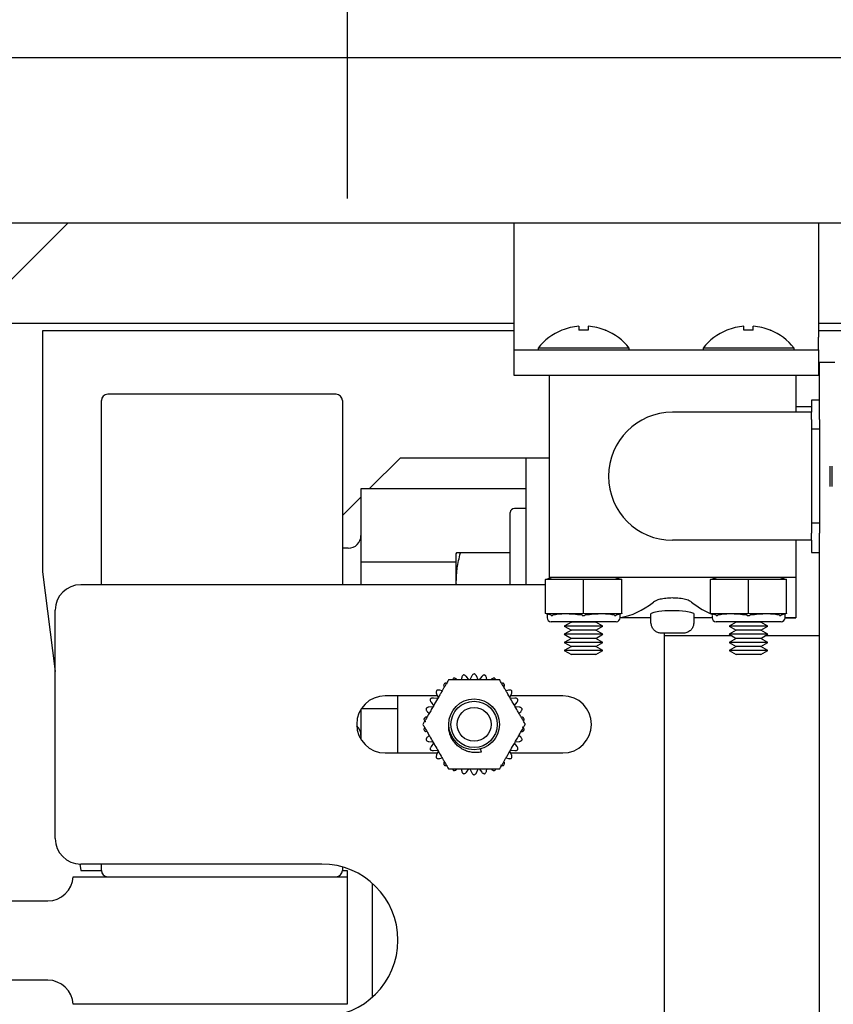
# Model space of a CAD drawing. Extents: x -239 to 414, y -91 to 242.
# Drawn here: x 16 to 20, y 51 to 56 of the extents above; entities that cross this region are included whole.
import ezdxf

# ---------------------------------------------------------------- set-up
doc = ezdxf.new("R2010")
doc.units = 0
doc.header["$LTSCALE"] = 10
doc.header["$MEASUREMENT"] = 0
doc.header["$PDMODE"] = 98
doc.linetypes.add('VSC', pattern=[0.388, 0.25, -0.046, 0.046, -0.046])
doc.layers.get('DEFPOINTS').update_dxf_attribs({"linetype": 'CONTINUOUS'})
for name, color, linetype in [('DIM', 1, 'CONTINUOUS'), ('RAIL_BACKING', 4, 'CONTINUOUS'), ('RAIL_HYDRO', 52, 'CONTINUOUS')]:
    doc.layers.add(name, color=color, linetype=linetype)
doc.styles.get("Standard").update_dxf_attribs({"font": 'SIMPLEX.shx', "width": 0.85})
doc.dimstyles.get("Standard").update_dxf_attribs({"dimscale": 16, "dimtxt": 0.09375, "dimasz": 0.09375, "dimexe": 0.0625, "dimexo": 0.0625, "dimgap": 0.0625, "dimtad": 0, "dimtih": 1, "dimtoh": 1, "dimdec": 4, "dimzin": 4, "dimdsep": 46, "dimtxsty": 'STANDARD', "dimcen": 0.0625, "dimadec": 0, "dimazin": 0, "dimtfac": 1, "dimtdec": 4, "dimtofl": 0, "dimtmove": 0, "dimatfit": 3, "dimfxl": 1, "dimtolj": 1, "dimtzin": 0, "dimarcsym": 0})

# ---------------------------------------------------------------- blocks, each defined once
blk = doc.blocks.new('*D82')
at = {"layer": 'DEFPOINTS', "color": 0, "transparency": 16777216}
for p in [(0.5, 78.0738), (63, 52.75), (0.5, 47.5785)]:
    blk.add_point(p, dxfattribs=at)
at = {"layer": 'DIM', "color": 0, "lineweight": -2, "transparency": 16777216}
for p, q in [((0.5, 48.3285), (0.5, 78.8238)), ((63, 53.5), (63, 78.8238)), ((2.6563, 78.0738), (20.3959, 78.0738)), ((60.8437, 78.0738), (43.1041, 78.0738))]:
    blk.add_line(p, q, dxfattribs=at)
at = {"layer": 'DIM', "color": 0, "transparency": 16777216}
for points in [[(2.6563, 78.4332), (2.6563, 77.7144), (0.5, 78.0738)], [(60.8437, 78.4332), (60.8437, 77.7144), (63, 78.0738)]]:
    blk.add_solid(points, dxfattribs=at)
at = {"layer": 'DIM', "color": 0, "transparency": 16777216, "insert": (31.75, 78.0738), "char_height": 2.16, "attachment_point": 5}
blk.add_mtext('\\A1;(62 1/2") O.D.', dxfattribs=at)

msp = doc.modelspace()

# ---------------------------------------------------------------- linework, layer by layer
at = {"layer": 'RAIL_BACKING', "color": 2, "linetype": 'VSC'}
msp.add_line((18, 61.5), (18, 55), dxfattribs=at)
at = {"layer": 'RAIL_HYDRO', "linetype": 'Continuous'}
for p, q in [((23.25009, 55.8125), (15.6875, 55.8125)), ((15.5, 55), (23.43759, 55)), ((15.85, 54.225), (16.625, 55)), ((18.82072, 55), (18.82072, 54.4375)), ((20.32072, 55), (20.32072, 54.4375)), ((16.13054, 54.50554), (18.82072, 54.50554)), ((19.14147, 54.49112), (19.14147, 54.47115)), ((19.18747, 54.49112), (19.18747, 54.47115)), ((19.95397, 54.47115), (19.95397, 54.49112)), ((19.99997, 54.47115), (19.99997, 54.49112)), ((20.32072, 54.50554), (23.43759, 54.50554)), ((18.82072, 54.469), (16.5, 54.469)), ((16.5, 54.469), (16.5, 53.2815)), ((18.82072, 54.4375), (18.82072, 54.375)), ((19.05724, 54.4719), (19.05789, 54.47115)), ((19.27106, 54.47115), (19.27171, 54.4719)), ((19.86974, 54.4719), (19.87039, 54.47115)), ((20.08356, 54.47115), (20.08421, 54.4719)), ((23.43759, 54.469), (20.32072, 54.469)), ((20.32072, 54.375), (20.32072, 54.4375)), ((18.94047, 54.38295), (18.94047, 54.375)), ((19.38847, 54.38295), (18.94047, 54.38295)), ((19.38847, 54.375), (19.38847, 54.38295)), ((19.75297, 54.38295), (19.75297, 54.375)), ((20.20097, 54.38295), (19.75297, 54.38295)), ((20.20097, 54.375), (20.20097, 54.38295)), ((18.82072, 54.375), (20.32072, 54.375)), ((18.82072, 54.375), (18.82072, 54.25)), ((20.32072, 54.375), (20.32072, 54.25)), ((20.32697, 54.03201), (20.32697, 54.3125)), ((20.40167, 54.3125), (20.32697, 54.3125)), ((18.82072, 54.25), (18.99447, 54.25)), ((18.99447, 54.25), (18.99447, 53.255)), ((18.99447, 54.25), (20.20947, 54.25)), ((20.20947, 54.25), (20.20947, 54.0675)), ((20.20947, 54.25), (20.32072, 54.25)), ((17.94562, 54.1565), (16.82062, 54.1565)), ((16.78937, 53.219), (16.78937, 54.12525)), ((17.97687, 54.12525), (17.97687, 53.219)), ((20.28697, 54.094), (20.20947, 54.094)), ((20.32697, 54.1275), (20.28697, 54.1275)), ((20.28697, 54.1275), (20.28697, 54.0675)), ((20.28697, 54.0675), (19.60197, 54.0675)), ((20.28697, 54.03201), (20.28697, 54.0675)), ((20.28697, 54.03201), (20.28697, 53.98402)), ((20.32697, 54.03201), (20.32697, 53.98402)), ((20.32697, 53.98402), (20.28697, 53.98402)), ((20.28697, 53.98402), (20.28697, 53.52098)), ((20.32697, 53.98402), (20.32697, 53.52098)), ((17.97737, 53.9065), (17.97687, 53.9065)), ((17.97737, 53.9065), (17.97737, 53.219)), ((18.10879, 53.69069), (18.2621, 53.844)), ((18.2621, 53.844), (18.69287, 53.844)), ((18.69287, 53.844), (18.88037, 53.844)), ((18.88037, 53.844), (18.88037, 53.219)), ((18.88037, 53.844), (18.99447, 53.844)), ((20.37697, 53.80275), (20.37697, 53.70225)), ((20.38697, 53.80275), (20.38697, 53.70225)), ((18.88037, 53.69069), (18.06787, 53.69069)), ((18.06787, 53.69069), (18.06787, 53.32984)), ((17.97737, 53.55927), (18.06787, 53.64977)), ((18.80337, 53.219), (18.80337, 53.574)), ((18.88037, 53.594), (18.82337, 53.594)), ((20.32697, 53.52098), (20.28697, 53.52098)), ((20.28697, 53.52098), (20.28697, 53.47299)), ((20.32697, 53.52098), (20.32697, 53.47299)), ((20.28697, 53.4375), (20.28697, 53.47299)), ((20.32697, 47), (20.32697, 53.47299)), ((20.28697, 53.4375), (19.60197, 53.4375)), ((20.20947, 53.4375), (20.20947, 53.255)), ((20.28697, 53.4375), (20.28697, 53.3775)), ((18.00537, 53.3985), (17.97737, 53.3985)), ((18.53766, 53.37507), (18.53537, 53.37017)), ((18.53537, 53.37017), (18.53537, 53.33317)), ((18.80337, 53.375), (18.5579, 53.375)), ((20.28697, 53.3775), (20.32697, 53.3775)), ((18.53537, 53.32984), (18.06787, 53.32984)), ((18.06787, 53.32984), (18.06787, 53.219)), ((18.53537, 53.33317), (18.53537, 53.219)), ((16.5, 53.2815), (16.56245, 52.79231)), ((18.97697, 53.219), (16.68745, 53.219)), ((18.97697, 53.245), (19.00697, 53.255)), ((18.97697, 53.24434), (18.97697, 53.245)), ((18.97697, 53.07816), (18.97697, 53.24434)), ((19.15657, 53.245), (18.98488, 53.245)), ((19.60197, 53.255), (18.99447, 53.255)), ((18.99447, 53.255), (18.99447, 53.25083)), ((19.16447, 53.07816), (19.16447, 53.24434)), ((19.34407, 53.245), (19.17238, 53.245)), ((19.32197, 53.255), (19.35197, 53.245)), ((19.35197, 53.245), (19.35197, 53.24434)), ((19.35197, 53.07816), (19.35197, 53.24434)), ((20.20947, 53.255), (19.60197, 53.255)), ((19.78947, 53.245), (19.81947, 53.255)), ((19.78947, 53.24434), (19.78947, 53.245)), ((19.78947, 53.07816), (19.78947, 53.24434)), ((19.96907, 53.245), (19.79738, 53.245)), ((19.97697, 53.07816), (19.97697, 53.24434)), ((20.15657, 53.245), (19.98488, 53.245)), ((20.13447, 53.255), (20.16447, 53.245)), ((20.16447, 53.245), (20.16447, 53.24434)), ((20.16447, 53.07816), (20.16447, 53.24434)), ((20.20947, 53.255), (20.20947, 53.055)), ((16.56245, 51.969), (16.56245, 53.094)), ((18.97697, 53.0775), (18.97697, 53.07816)), ((19.00479, 53.06823), (18.97697, 53.0775)), ((18.98447, 53.075), (18.98447, 53.05625)), ((18.98488, 53.0775), (19.15657, 53.0775)), ((19.17238, 53.0775), (19.34407, 53.0775)), ((19.35197, 53.0775), (19.32416, 53.06823)), ((19.34447, 53.05625), (19.34447, 53.075)), ((19.35197, 53.07816), (19.35197, 53.0775)), ((19.49447, 53.07331), (19.49447, 53.03)), ((19.70947, 53.03), (19.70947, 53.07337)), ((19.78947, 53.0775), (19.78947, 53.07816)), ((19.81729, 53.06823), (19.78947, 53.0775)), ((19.79738, 53.0775), (19.96907, 53.0775)), ((19.98488, 53.0775), (20.15657, 53.0775)), ((20.16447, 53.0775), (20.13666, 53.06823)), ((20.15697, 53.05625), (20.15697, 53.075)), ((20.16447, 53.07816), (20.16447, 53.0775)), ((19.32447, 53.03625), (19.00447, 53.03625)), ((19.10407, 53.03479), (19.06947, 53.01482)), ((19.10154, 53.03625), (19.10407, 53.03479)), ((19.22488, 53.03479), (19.10407, 53.03479)), ((19.22488, 53.03479), (19.2274, 53.03625)), ((19.25947, 53.01482), (19.22488, 53.03479)), ((19.49447, 53.055), (19.34443, 53.055)), ((19.49447, 53.03), (19.49742, 53.03)), ((19.70653, 53.03), (19.70947, 53.03)), ((19.79701, 53.055), (19.70947, 53.055)), ((19.79697, 53.06768), (19.79697, 53.05625)), ((20.13697, 53.03625), (19.81697, 53.03625)), ((19.91657, 53.03479), (19.88197, 53.01482)), ((19.91404, 53.03625), (19.91657, 53.03479)), ((20.03738, 53.03479), (19.91657, 53.03479)), ((20.03738, 53.03479), (20.0399, 53.03625)), ((20.07197, 53.01482), (20.03738, 53.03479)), ((20.15666, 53.05507), (20.20947, 53.055)), ((20.20947, 53.055), (20.15693, 53.055)), ((19.06947, 53.01482), (19.10407, 52.99484)), ((19.25947, 53.01482), (19.06947, 53.01482)), ((19.10407, 52.99484), (19.06947, 52.97487)), ((19.06947, 52.97487), (19.10407, 52.9549)), ((19.25947, 52.97487), (19.06947, 52.97487)), ((19.22488, 52.99484), (19.10407, 52.99484)), ((19.22488, 52.99484), (19.25947, 53.01482)), ((19.25947, 52.97487), (19.22488, 52.99484)), ((19.22488, 52.9549), (19.25947, 52.97487)), ((19.57697, 52.98), (19.55019, 52.98)), ((19.56245, 49.719), (19.56245, 52.98)), ((19.65375, 52.98), (19.62697, 52.98)), ((19.88197, 53.01482), (19.91657, 52.99484)), ((20.07197, 53.01482), (19.88197, 53.01482)), ((19.91657, 52.99484), (19.88197, 52.97487)), ((19.88197, 52.97487), (19.91657, 52.9549)), ((20.07197, 52.97487), (19.88197, 52.97487)), ((20.03738, 52.99484), (19.91657, 52.99484)), ((20.03738, 52.99484), (20.07197, 53.01482)), ((20.07197, 52.97487), (20.03738, 52.99484)), ((20.03738, 52.9549), (20.07197, 52.97487)), ((19.10407, 52.9549), (19.06947, 52.93492)), ((19.06947, 52.93492), (19.10407, 52.91495)), ((19.25947, 52.93492), (19.06947, 52.93492)), ((19.22488, 52.9549), (19.10407, 52.9549)), ((19.25947, 52.93492), (19.22488, 52.9549)), ((19.22488, 52.91495), (19.25947, 52.93492)), ((19.8963, 52.9666), (19.56245, 52.9666)), ((19.91657, 52.9549), (19.88197, 52.93492)), ((19.88197, 52.93492), (19.91657, 52.91495)), ((20.07197, 52.93492), (19.88197, 52.93492)), ((20.03738, 52.9549), (19.91657, 52.9549)), ((20.07197, 52.93492), (20.03738, 52.9549)), ((20.03738, 52.91495), (20.07197, 52.93492)), ((20.32697, 52.9666), (20.05765, 52.9666)), ((19.10407, 52.91495), (19.06947, 52.89497)), ((19.06947, 52.89497), (19.10407, 52.875)), ((19.25947, 52.89497), (19.06947, 52.89497)), ((19.22488, 52.91495), (19.10407, 52.91495)), ((19.25947, 52.89497), (19.22488, 52.91495)), ((19.22488, 52.875), (19.25947, 52.89497)), ((19.91657, 52.91495), (19.88197, 52.89497)), ((19.88197, 52.89497), (19.91657, 52.875)), ((20.07197, 52.89497), (19.88197, 52.89497)), ((20.03738, 52.91495), (19.91657, 52.91495)), ((20.07197, 52.89497), (20.03738, 52.91495)), ((20.03738, 52.875), (20.07197, 52.89497)), ((19.22488, 52.875), (19.10407, 52.875)), ((20.03738, 52.875), (19.91657, 52.875)), ((18.56402, 52.76191), (18.56155, 52.75025)), ((18.5991, 52.74998), (18.58689, 52.76677)), ((18.61326, 52.76954), (18.60482, 52.75058)), ((18.64508, 52.75058), (18.63664, 52.76954)), ((18.66301, 52.76677), (18.6508, 52.74998)), ((18.68835, 52.75025), (18.68588, 52.76191)), ((18.44023, 52.68209), (18.44867, 52.66313)), ((18.46721, 52.69579), (18.45587, 52.69947)), ((18.79403, 52.69947), (18.78269, 52.69579)), ((18.80123, 52.66313), (18.80967, 52.68209)), ((18.44467, 52.67212), (18.18745, 52.67212)), ((18.24995, 52.39087), (18.24995, 52.67212)), ((18.41296, 52.6404), (18.42516, 52.6236)), ((18.44529, 52.65848), (18.42465, 52.66064)), ((18.82525, 52.66064), (18.80461, 52.65848)), ((19.06245, 52.67212), (18.80523, 52.67212)), ((18.82474, 52.6236), (18.83694, 52.6404)), ((18.06787, 52.60551), (18.06787, 52.45749)), ((18.24995, 52.60816), (18.06955, 52.60816)), ((18.39495, 52.59394), (18.4038, 52.58596)), ((18.42282, 52.61835), (18.40217, 52.61618)), ((18.84773, 52.61618), (18.82708, 52.61835)), ((18.8461, 52.58596), (18.85495, 52.59394)), ((18.4038, 52.47704), (18.39495, 52.46906)), ((18.40217, 52.44682), (18.42282, 52.44465)), ((18.42516, 52.4394), (18.41296, 52.4226)), ((18.83694, 52.4226), (18.82474, 52.4394)), ((18.82708, 52.44465), (18.84773, 52.44682)), ((18.85495, 52.46906), (18.8461, 52.47704)), ((18.18745, 52.39087), (18.44467, 52.39087)), ((18.42465, 52.40236), (18.44529, 52.40452)), ((18.44867, 52.39987), (18.44023, 52.38091)), ((18.66144, 52.39532), (18.6573, 52.41076)), ((18.80967, 52.38091), (18.80123, 52.39987)), ((18.80461, 52.40452), (18.82525, 52.40236)), ((18.80523, 52.39087), (19.06245, 52.39087)), ((18.45587, 52.36353), (18.46721, 52.36721)), ((18.78269, 52.36721), (18.79403, 52.36353)), ((18.56155, 52.31275), (18.56402, 52.30109)), ((18.58689, 52.29623), (18.5991, 52.31302)), ((18.60482, 52.31242), (18.61326, 52.29346)), ((18.63664, 52.29346), (18.64508, 52.31242)), ((18.6508, 52.31302), (18.66301, 52.29623)), ((18.68588, 52.30109), (18.68835, 52.31275)), ((16.6835, 51.84406), (16.6875, 51.81275)), ((17.87495, 51.844), (16.68745, 51.844)), ((16.6875, 51.81275), (16.78937, 51.81275)), ((16.78937, 51.81275), (16.78937, 51.844)), ((17.97687, 51.82988), (17.97687, 51.81275)), ((17.97687, 51.81275), (18, 51.81275)), ((18, 51.81275), (18, 51.7815)), ((16.65, 51.7815), (18, 51.7815)), ((18, 51.7815), (18, 51.1535)), ((18.12497, 51.18951), (18.12497, 51.74849)), ((16.02873, 51.6625), (16.52514, 51.6625)), ((16.52514, 51.2725), (16.02873, 51.2725)), ((18, 51.1535), (16.65, 51.1535))]:
    msp.add_line(p, q, dxfattribs=at)
at = {"layer": 'RAIL_HYDRO', "linetype": 'Continuous', "flags": 128}
msp.add_lwpolyline([(19.70815, 53.07337), (19.70666, 53.07679), (19.69253, 53.08207), (19.66789, 53.08674), (19.63575, 53.0899), (19.60019, 53.09094), (19.56527, 53.08971), (19.53445, 53.08651), (19.51078, 53.0819), (19.49706, 53.07665), (19.49447, 53.07331), (19.49447, 53.07331)], dxfattribs=at)
at = {"layer": 'RAIL_HYDRO', "linetype": 'Continuous'}
for radius in [0.125, 0.11393, 0.0835]:
    msp.add_circle((18.62495, 52.5315), radius, dxfattribs=at)
for centre, radius, start, end in [((19.16447, 54.21), 0.28206, 94.6772, 112.20279), ((19.16447, 54.21), 0.28206, 67.79721, 85.3228), ((19.97697, 54.21), 0.28206, 94.6772, 112.20279), ((19.97697, 54.21), 0.28206, 67.79721, 85.3228), ((19.16447, 54.21), 0.283, 112.26684, 142.32773), ((19.16447, 54.11751), 0.35438, 86.2788, 93.7212), ((19.16447, 54.21), 0.283, 37.67227, 67.73316), ((19.97697, 54.21), 0.283, 112.26684, 142.32773), ((19.97697, 54.11751), 0.35438, 86.2788, 93.7212), ((19.97697, 54.21), 0.283, 37.67227, 67.73316), ((16.82062, 54.12525), 0.03125, 90, 180), ((17.94562, 54.12525), 0.03125, 0, 90), ((19.60197, 53.7525), 0.315, 90, 270), ((18.82337, 53.574), 0.02, 90, 180), ((18.00537, 53.461), 0.0625, 270, 360), ((16.68745, 53.094), 0.125, 90, 180), ((19.00447, 53.05625), 0.02, 180, 270), ((19.32447, 53.05625), 0.02, 270, 0), ((19.81697, 53.05625), 0.02, 180, 270), ((20.13697, 53.05625), 0.02, 270, 0), ((18.18745, 52.5315), 0.14063, 90, 270), ((19.06245, 52.5315), 0.14063, 270, 90), ((18.00537, 52.477), 0.0625, 0, 48.18156), ((16.68745, 51.969), 0.125, 180, 270), ((16.82062, 51.81275), 0.03125, 180, 270), ((17.87495, 51.469), 0.375, 270, 90), ((17.94562, 51.81275), 0.03125, 270, 0), ((16.52514, 51.7875), 0.125, 270, 357.24875), ((16.52514, 51.1475), 0.125, 2.75125, 90)]:
    msp.add_arc(centre, radius, start, end, dxfattribs=at)
for centre, major_axis, ratio, start_param, end_param in [((18.97697, 53.1923), (0.03244, 0.04501), 0.8453551, 0.5472278, 0.7060081), ((19.16447, 53.1923), (-0.03244, 0.04501), 0.8453551, 5.5771773, 5.7359575), ((19.16447, 53.1923), (0.03244, 0.04501), 0.8453551, 0.5472278, 0.7060081), ((19.35197, 53.1923), (-0.03244, 0.04501), 0.8453551, 5.5771773, 5.7359575), ((19.78947, 53.1923), (0.03244, 0.04501), 0.8453551, 0.5472278, 0.7060081), ((19.97697, 53.1923), (-0.03244, 0.04501), 0.8453551, 5.5771773, 5.7359575), ((19.97697, 53.1923), (0.03244, 0.04501), 0.8453551, 0.5472278, 0.7060081), ((20.16447, 53.1923), (-0.03244, 0.04501), 0.8453551, 5.5771773, 5.7359575), ((19.3062, 55.05812), (0, 2.00313), 0.3639702, 3.1976873, 3.4220455), ((19.89775, 55.05812), (0, 2.00313), 0.3639702, 2.8611398, 3.0090651), ((18.97697, 53.1302), (-0.03244, 0.04501), 0.8453551, 2.4355846, 2.5943648), ((19.16447, 53.015), (0.17977, -0.0326), 0.2802066, 1.6654985, 2.6248267), ((19.16447, 53.1302), (0.03244, 0.04501), 0.8453551, 3.6888205, 3.8476007), ((19.16447, 53.1302), (-0.03244, 0.04501), 0.8453551, 2.4355846, 2.5943648), ((19.16447, 53.015), (0.17977, 0.0326), 0.2802066, 0.5167659, 1.4760942), ((19.35197, 53.1302), (0.03244, 0.04501), 0.8453551, 3.6888205, 3.8476007), ((19.78947, 53.1302), (-0.03244, 0.04501), 0.8453551, 2.4355846, 2.5943648), ((19.97697, 53.015), (0.17977, -0.0326), 0.2802066, 1.6654985, 2.6248267), ((19.97697, 53.1302), (0.03244, 0.04501), 0.8453551, 3.6888205, 3.8476007), ((19.97697, 53.1302), (-0.03244, 0.04501), 0.8453551, 2.4355846, 2.5943648), ((19.97697, 53.015), (0.17977, 0.0326), 0.2802066, 0.5167659, 1.4760942), ((20.16447, 53.1302), (0.03244, 0.04501), 0.8453551, 3.6888205, 3.8476007)]:
    msp.add_ellipse(centre, major_axis=major_axis, ratio=ratio, start_param=start_param, end_param=end_param, dxfattribs=at)
for points, knots in [([(18.53794, 53.219), (18.5379, 53.21963), (18.53734, 53.229), (18.53765, 53.2472), (18.53903, 53.27355), (18.54251, 53.30375), (18.54842, 53.33768), (18.55474, 53.36255), (18.5579, 53.375)], [0, 0, 0, 0, 0.01207305, 0.17869551, 0.34655358, 0.51480995, 0.75702339, 1, 1, 1, 1]), ([(18.5579, 53.375), (18.55376, 53.375), (18.54545, 53.375), (18.53973, 53.375), (18.53768, 53.375), (18.53778, 53.375), (18.53782, 53.375)], [0, 0, 0, 0, 0.358879, 0.7197359, 0.9041284, 1, 1, 1, 1]), ([(19.69594, 53.13326), (19.69097, 53.1363), (19.68102, 53.14237), (19.65385, 53.14947), (19.62597, 53.1529), (19.59746, 53.15378), (19.56938, 53.15228), (19.54049, 53.14732), (19.51923, 53.14056), (19.51142, 53.13548), (19.508, 53.13326)], [0, 0, 0, 0, 0.1426095, 0.2853759, 0.4238049, 0.4999126, 0.6309343, 0.761846, 0.8958054, 1, 1, 1, 1]), ([(19.00479, 53.06823), (19.00525, 53.06809), (19.0067, 53.06768), (19.00931, 53.06748), (19.01156, 53.06798), (19.01269, 53.06823)], [0, 0, 0, 0, 0.1904019, 0.5918466, 1, 1, 1, 1]), ([(19.15657, 53.06823), (19.15757, 53.06809), (19.16067, 53.06768), (19.16598, 53.06748), (19.17023, 53.06798), (19.17238, 53.06823)], [0, 0, 0, 0, 0.19040187, 0.59184661, 1, 1, 1, 1]), ([(19.31626, 53.06823), (19.31679, 53.06809), (19.31844, 53.06768), (19.32115, 53.06748), (19.32315, 53.06798), (19.32416, 53.06823)], [0, 0, 0, 0, 0.1904019, 0.5918466, 1, 1, 1, 1]), ([(19.55019, 52.98), (19.54445, 52.98045), (19.53606, 52.98111), (19.52294, 52.98637), (19.5112, 52.99455), (19.50127, 53.00869), (19.49768, 53.02132), (19.49747, 53.02843), (19.49742, 53.03)], [0, 0, 0, 0, 0.2124077, 0.3106859, 0.5228163, 0.73518, 0.9416663, 1, 1, 1, 1]), ([(19.70653, 53.03), (19.70627, 53.02625), (19.70564, 53.01704), (19.69959, 53.00326), (19.68954, 52.99207), (19.67542, 52.98324), (19.6632, 52.98016), (19.65488, 52.98002), (19.65375, 52.98)], [0, 0, 0, 0, 0.1394714, 0.3421855, 0.5462719, 0.6900902, 0.9581133, 1, 1, 1, 1]), ([(19.81729, 53.06823), (19.81775, 53.06809), (19.8192, 53.06768), (19.82181, 53.06748), (19.82406, 53.06798), (19.82519, 53.06823)], [0, 0, 0, 0, 0.1904019, 0.5918466, 1, 1, 1, 1]), ([(19.96907, 53.06823), (19.97007, 53.06809), (19.97317, 53.06768), (19.97848, 53.06748), (19.98273, 53.06798), (19.98488, 53.06823)], [0, 0, 0, 0, 0.1904019, 0.5918466, 1, 1, 1, 1]), ([(20.12876, 53.06823), (20.12929, 53.06809), (20.13094, 53.06768), (20.13365, 53.06748), (20.13565, 53.06798), (20.13666, 53.06823)], [0, 0, 0, 0, 0.19040187, 0.59184661, 1, 1, 1, 1]), ([(19.57697, 52.98027), (19.57697, 52.98023), (19.57697, 52.98006), (19.57697, 52.98002), (19.57697, 52.98)], [0, 0, 0, 0, 0.2487809, 1, 1, 1, 1]), ([(19.62697, 52.98), (19.62697, 52.98002), (19.62697, 52.98004), (19.62697, 52.98021), (19.62697, 52.98027)], [0, 0, 0, 0, 0.6237475, 1, 1, 1, 1]), ([(18.62495, 52.78029), (18.62295, 52.77936), (18.61895, 52.7775), (18.61524, 52.77341), (18.61379, 52.77058), (18.61326, 52.76954)], [0, 0, 0, 0, 0.3878937, 0.7750707, 1, 1, 1, 1]), ([(18.63664, 52.76954), (18.63551, 52.77155), (18.63382, 52.77457), (18.63012, 52.77771), (18.62742, 52.77935), (18.62559, 52.78005), (18.62495, 52.78029)], [0, 0, 0, 0, 0.438033, 0.6553634, 0.8804811, 1, 1, 1, 1]), ([(18.49865, 52.75025), (18.49649, 52.74651), (18.49216, 52.739), (18.48545, 52.72737), (18.47862, 52.71555), (18.47103, 52.70241), (18.46271, 52.688), (18.45064, 52.66709), (18.43751, 52.64435), (18.42335, 52.61982), (18.41118, 52.59873), (18.39899, 52.57763), (18.38843, 52.55934), (18.37953, 52.54392), (18.37475, 52.53565), (18.37236, 52.5315)], [0, 0, 0, 0, 0.0536344, 0.1075312, 0.1620234, 0.216647, 0.2872769, 0.3580224, 0.5000114, 0.5949425, 0.6899841, 0.7856091, 0.8816442, 0.9406727, 1, 1, 1, 1]), ([(18.47871, 52.73278), (18.47764, 52.73085), (18.47549, 52.72699), (18.4749, 52.72149), (18.47539, 52.71836), (18.47557, 52.71721)], [0, 0, 0, 0, 0.3880547, 0.7752485, 1, 1, 1, 1]), ([(18.49449, 52.73095), (18.49239, 52.73191), (18.48925, 52.73336), (18.48441, 52.73373), (18.48127, 52.73346), (18.47937, 52.73295), (18.47871, 52.73278)], [0, 0, 0, 0, 0.4381368, 0.6554601, 0.8805702, 1, 1, 1, 1]), ([(18.75125, 52.75025), (18.74516, 52.75025), (18.73293, 52.75025), (18.71382, 52.75025), (18.69435, 52.75025), (18.66977, 52.75025), (18.64019, 52.75025), (18.6056, 52.75025), (18.57668, 52.75025), (18.55352, 52.75025), (18.53559, 52.75025), (18.51714, 52.75025), (18.50483, 52.75025), (18.49865, 52.75025)], [0, 0, 0, 0, 0.0752677, 0.1511866, 0.2284178, 0.3058875, 0.4403654, 0.5751795, 0.7111754, 0.7794542, 0.8478782, 0.9236599, 1, 1, 1, 1]), ([(18.52376, 52.75878), (18.52223, 52.75713), (18.51984, 52.75455), (18.51896, 52.75139), (18.51864, 52.75025)], [0, 0, 0, 0, 0.6380897, 1, 1, 1, 1]), ([(18.53881, 52.75372), (18.53696, 52.7551), (18.53418, 52.75716), (18.52953, 52.75853), (18.5264, 52.75892), (18.52444, 52.75882), (18.52376, 52.75878)], [0, 0, 0, 0, 0.43812701, 0.6554509, 0.88056173, 1, 1, 1, 1]), ([(18.57322, 52.77486), (18.57146, 52.77353), (18.56793, 52.77088), (18.56515, 52.7661), (18.56433, 52.76303), (18.56402, 52.76191)], [0, 0, 0, 0, 0.3879849, 0.7751715, 1, 1, 1, 1]), ([(18.58689, 52.76677), (18.58537, 52.7685), (18.58309, 52.7711), (18.57882, 52.77341), (18.57583, 52.77444), (18.5739, 52.77475), (18.57322, 52.77486)], [0, 0, 0, 0, 0.4380952, 0.6554213, 0.8805345, 1, 1, 1, 1]), ([(18.67668, 52.77486), (18.67452, 52.77436), (18.67022, 52.77338), (18.66574, 52.77014), (18.66374, 52.76767), (18.66301, 52.76677)], [0, 0, 0, 0, 0.387927, 0.7751076, 1, 1, 1, 1]), ([(18.68588, 52.76191), (18.68519, 52.76411), (18.68416, 52.76741), (18.6812, 52.77126), (18.6789, 52.77342), (18.67725, 52.77449), (18.67668, 52.77486)], [0, 0, 0, 0, 0.4379851, 0.6553189, 0.8804401, 1, 1, 1, 1]), ([(18.72614, 52.75878), (18.72393, 52.75875), (18.71952, 52.75868), (18.71447, 52.75644), (18.712, 52.75445), (18.71109, 52.75372)], [0, 0, 0, 0, 0.3880032, 0.7751917, 1, 1, 1, 1]), ([(18.73139, 52.75025), (18.73135, 52.75051), (18.73114, 52.7519), (18.72975, 52.75431), (18.72802, 52.75692), (18.72663, 52.7583), (18.72614, 52.75878)], [0, 0, 0, 0, 0.0812764, 0.4365946, 0.8046442, 1, 1, 1, 1]), ([(18.87754, 52.5315), (18.8745, 52.53677), (18.86838, 52.54736), (18.85883, 52.56391), (18.84909, 52.58077), (18.8368, 52.60206), (18.82201, 52.62768), (18.80472, 52.65763), (18.79026, 52.68268), (18.77868, 52.70274), (18.76971, 52.71826), (18.76049, 52.73424), (18.75433, 52.7449), (18.75125, 52.75025)], [0, 0, 0, 0, 0.07526765, 0.15118656, 0.2284178, 0.30588753, 0.44036538, 0.57517951, 0.71117543, 0.77945418, 0.84787816, 0.92365987, 1, 1, 1, 1]), ([(18.77119, 52.73278), (18.769, 52.73327), (18.76556, 52.73405), (18.76239, 52.73324), (18.76124, 52.73294)], [0, 0, 0, 0, 0.6381043, 1, 1, 1, 1]), ([(18.77432, 52.71721), (18.77459, 52.7195), (18.77499, 52.72293), (18.77385, 52.72765), (18.77263, 52.73056), (18.77156, 52.73221), (18.77119, 52.73278)], [0, 0, 0, 0, 0.43811426, 0.65543904, 0.8805508, 1, 1, 1, 1]), ([(18.44006, 52.69797), (18.43941, 52.69586), (18.43812, 52.69165), (18.43868, 52.68615), (18.43981, 52.68318), (18.44023, 52.68209)], [0, 0, 0, 0, 0.3880524, 0.7752461, 1, 1, 1, 1]), ([(18.45587, 52.69947), (18.45362, 52.69997), (18.45025, 52.70073), (18.44544, 52.70009), (18.44242, 52.69918), (18.44067, 52.69828), (18.44006, 52.69797)], [0, 0, 0, 0, 0.438127, 0.6554509, 0.8805618, 1, 1, 1, 1]), ([(18.80984, 52.69797), (18.80781, 52.69884), (18.80375, 52.70057), (18.79822, 52.70058), (18.79515, 52.69977), (18.79403, 52.69947)], [0, 0, 0, 0, 0.3880563, 0.7752504, 1, 1, 1, 1]), ([(18.80967, 52.68209), (18.81041, 52.68428), (18.81152, 52.68756), (18.81138, 52.69241), (18.81079, 52.69551), (18.81008, 52.69734), (18.80984, 52.69797)], [0, 0, 0, 0, 0.4381344, 0.6554578, 0.8805681, 1, 1, 1, 1]), ([(18.40949, 52.6559), (18.40929, 52.6537), (18.4089, 52.6493), (18.4106, 52.64404), (18.41232, 52.64137), (18.41296, 52.6404)], [0, 0, 0, 0, 0.3880266, 0.7752176, 1, 1, 1, 1]), ([(18.42465, 52.66064), (18.42234, 52.66067), (18.41888, 52.66071), (18.41431, 52.65908), (18.41154, 52.65756), (18.41002, 52.65632), (18.40949, 52.6559)], [0, 0, 0, 0, 0.4380953, 0.6554214, 0.8805345, 1, 1, 1, 1]), ([(18.84041, 52.6559), (18.8386, 52.65717), (18.83499, 52.6597), (18.82959, 52.66086), (18.82642, 52.6607), (18.82525, 52.66064)], [0, 0, 0, 0, 0.3880473, 0.7752404, 1, 1, 1, 1]), ([(18.83694, 52.6404), (18.83812, 52.64238), (18.83989, 52.64536), (18.84076, 52.65013), (18.84083, 52.65329), (18.84052, 52.65522), (18.84041, 52.6559)], [0, 0, 0, 0, 0.4381344, 0.6554578, 0.8805681, 1, 1, 1, 1]), ([(18.40217, 52.61618), (18.39991, 52.61572), (18.39652, 52.61504), (18.39239, 52.6125), (18.39, 52.61044), (18.38876, 52.60891), (18.38833, 52.60838)], [0, 0, 0, 0, 0.4380332, 0.6553636, 0.8804813, 1, 1, 1, 1]), ([(18.38833, 52.60838), (18.3886, 52.60619), (18.38913, 52.60181), (18.39188, 52.59701), (18.39412, 52.59477), (18.39495, 52.59394)], [0, 0, 0, 0, 0.3879708, 0.7751559, 1, 1, 1, 1]), ([(18.86157, 52.60838), (18.86006, 52.61), (18.85706, 52.61323), (18.85201, 52.61549), (18.84888, 52.61599), (18.84773, 52.61618)], [0, 0, 0, 0, 0.38801347, 0.77520305, 1, 1, 1, 1]), ([(18.85495, 52.59394), (18.85652, 52.59564), (18.85886, 52.59818), (18.86071, 52.60267), (18.86143, 52.60574), (18.86153, 52.6077), (18.86157, 52.60838)], [0, 0, 0, 0, 0.4381142, 0.655439, 0.8805507, 1, 1, 1, 1]), ([(18.38944, 52.56801), (18.38731, 52.56709), (18.38414, 52.56573), (18.38063, 52.56238), (18.37872, 52.55986), (18.37783, 52.55811), (18.37752, 52.55751)], [0, 0, 0, 0, 0.4379848, 0.6553186, 0.8804398, 1, 1, 1, 1]), ([(18.37752, 52.55751), (18.37824, 52.55542), (18.37966, 52.55124), (18.38335, 52.54713), (18.38601, 52.54539), (18.38699, 52.54476)], [0, 0, 0, 0, 0.3878681, 0.7750424, 1, 1, 1, 1]), ([(18.87238, 52.55751), (18.87125, 52.5594), (18.86898, 52.56319), (18.86451, 52.56645), (18.86155, 52.56759), (18.86046, 52.56801)], [0, 0, 0, 0, 0.387946, 0.7751285, 1, 1, 1, 1]), ([(18.86761, 52.5487), (18.86782, 52.54886), (18.86892, 52.54974), (18.87031, 52.55214), (18.8717, 52.55495), (18.8722, 52.55685), (18.87238, 52.55751)], [0, 0, 0, 0, 0.0812762, 0.4365944, 0.804644, 1, 1, 1, 1]), ([(18.37236, 52.5315), (18.3754, 52.52623), (18.38152, 52.51564), (18.39107, 52.49909), (18.40081, 52.48223), (18.4131, 52.46094), (18.42789, 52.43532), (18.44518, 52.40537), (18.45964, 52.38032), (18.47122, 52.36026), (18.48019, 52.34474), (18.48941, 52.32876), (18.49557, 52.3181), (18.49865, 52.31275)], [0, 0, 0, 0, 0.0752677, 0.1511866, 0.2284178, 0.3058875, 0.4403654, 0.5751795, 0.7111754, 0.7794542, 0.8478782, 0.9236599, 1, 1, 1, 1]), ([(18.38229, 52.5143), (18.38208, 52.51414), (18.38098, 52.51326), (18.37959, 52.51086), (18.3782, 52.50805), (18.37769, 52.50615), (18.37752, 52.50549)], [0, 0, 0, 0, 0.0812762, 0.4365944, 0.804644, 1, 1, 1, 1]), ([(18.37752, 52.50549), (18.37865, 52.5036), (18.38092, 52.49981), (18.38539, 52.49655), (18.38835, 52.49541), (18.38944, 52.49499)], [0, 0, 0, 0, 0.387946, 0.7751285, 1, 1, 1, 1]), ([(18.66144, 52.39532), (18.65774, 52.39464), (18.65031, 52.39328), (18.6389, 52.39242), (18.62734, 52.39245), (18.61584, 52.39348), (18.60456, 52.39546), (18.5935, 52.39836), (18.5826, 52.40224), (18.5721, 52.40702), (18.56212, 52.41262), (18.55266, 52.41902), (18.54367, 52.42627), (18.53535, 52.43425), (18.52777, 52.44284), (18.52101, 52.45207), (18.51502, 52.462), (18.51009, 52.47222), (18.50619, 52.48252), (18.50324, 52.49285), (18.50117, 52.50352), (18.49985, 52.51522), (18.49995, 52.52333), (18.50001, 52.52778)], [0, 0, 0, 0, 0.0469528, 0.0942314, 0.1425384, 0.1912011, 0.2381451, 0.2854155, 0.3337163, 0.3823731, 0.4292685, 0.4764896, 0.524737, 0.5733388, 0.6202525, 0.6675275, 0.7159736, 0.7648334, 0.8089444, 0.8533673, 0.8987753, 0.9445241, 1, 1, 1, 1]), ([(18.75125, 52.31275), (18.75341, 52.31649), (18.75774, 52.324), (18.76445, 52.33563), (18.77128, 52.34745), (18.77887, 52.36059), (18.78719, 52.375), (18.79925, 52.39591), (18.81239, 52.41865), (18.82655, 52.44318), (18.83872, 52.46427), (18.85091, 52.48537), (18.86147, 52.50366), (18.87037, 52.51908), (18.87515, 52.52735), (18.87754, 52.5315)], [0, 0, 0, 0, 0.0536344, 0.1075312, 0.1620234, 0.216647, 0.2872769, 0.3580224, 0.5000114, 0.5949425, 0.6899841, 0.7856091, 0.8816442, 0.9406727, 1, 1, 1, 1]), ([(18.86046, 52.49499), (18.86259, 52.49591), (18.86576, 52.49727), (18.86927, 52.50062), (18.87118, 52.50314), (18.87207, 52.50489), (18.87238, 52.50549)], [0, 0, 0, 0, 0.43798478, 0.6553186, 0.88043981, 1, 1, 1, 1]), ([(18.87238, 52.50549), (18.87166, 52.50758), (18.87023, 52.51176), (18.86655, 52.51587), (18.86389, 52.51761), (18.86291, 52.51824)], [0, 0, 0, 0, 0.3878681, 0.7750424, 1, 1, 1, 1]), ([(18.39495, 52.46906), (18.39338, 52.46736), (18.39104, 52.46482), (18.38919, 52.46033), (18.38847, 52.45726), (18.38837, 52.4553), (18.38833, 52.45462)], [0, 0, 0, 0, 0.4381142, 0.65543898, 0.88055075, 1, 1, 1, 1]), ([(18.38833, 52.45462), (18.38984, 52.453), (18.39284, 52.44977), (18.39789, 52.44751), (18.40102, 52.44701), (18.40217, 52.44682)], [0, 0, 0, 0, 0.3880135, 0.775203, 1, 1, 1, 1]), ([(18.84773, 52.44682), (18.84999, 52.44728), (18.85338, 52.44796), (18.85751, 52.4505), (18.8599, 52.45256), (18.86114, 52.45409), (18.86157, 52.45462)], [0, 0, 0, 0, 0.4380332, 0.6553636, 0.8804813, 1, 1, 1, 1]), ([(18.86157, 52.45462), (18.8613, 52.45681), (18.86077, 52.46119), (18.85802, 52.46599), (18.85578, 52.46823), (18.85495, 52.46906)], [0, 0, 0, 0, 0.3879708, 0.7751559, 1, 1, 1, 1]), ([(18.41296, 52.4226), (18.41178, 52.42062), (18.41001, 52.41764), (18.40914, 52.41287), (18.40907, 52.40971), (18.40938, 52.40778), (18.40949, 52.4071)], [0, 0, 0, 0, 0.4381344, 0.6554578, 0.8805681, 1, 1, 1, 1]), ([(18.40949, 52.4071), (18.4113, 52.40583), (18.41491, 52.4033), (18.42031, 52.40214), (18.42348, 52.4023), (18.42465, 52.40236)], [0, 0, 0, 0, 0.3880473, 0.7752404, 1, 1, 1, 1]), ([(18.82525, 52.40236), (18.82756, 52.40233), (18.83102, 52.40229), (18.83559, 52.40392), (18.83836, 52.40544), (18.83988, 52.40668), (18.84041, 52.4071)], [0, 0, 0, 0, 0.4380953, 0.6554214, 0.88053455, 1, 1, 1, 1]), ([(18.84041, 52.4071), (18.84061, 52.4093), (18.841, 52.4137), (18.8393, 52.41896), (18.83758, 52.42163), (18.83694, 52.4226)], [0, 0, 0, 0, 0.3880266, 0.77521756, 1, 1, 1, 1]), ([(18.44023, 52.38091), (18.43949, 52.37872), (18.43838, 52.37544), (18.43852, 52.37059), (18.43911, 52.36749), (18.43982, 52.36566), (18.44006, 52.36503)], [0, 0, 0, 0, 0.4381344, 0.6554578, 0.8805681, 1, 1, 1, 1]), ([(18.44006, 52.36503), (18.44209, 52.36416), (18.44615, 52.36243), (18.45168, 52.36242), (18.45475, 52.36323), (18.45587, 52.36353)], [0, 0, 0, 0, 0.38805633, 0.7752504, 1, 1, 1, 1]), ([(18.47557, 52.34579), (18.47531, 52.3435), (18.47491, 52.34007), (18.47605, 52.33535), (18.47727, 52.33244), (18.47834, 52.33079), (18.47871, 52.33022)], [0, 0, 0, 0, 0.4381143, 0.655439, 0.8805508, 1, 1, 1, 1]), ([(18.77119, 52.33022), (18.77226, 52.33215), (18.77441, 52.33601), (18.775, 52.34151), (18.7745, 52.34464), (18.77432, 52.34579)], [0, 0, 0, 0, 0.3880547, 0.7752485, 1, 1, 1, 1]), ([(18.79403, 52.36353), (18.79628, 52.36303), (18.79965, 52.36227), (18.80446, 52.36291), (18.80748, 52.36382), (18.80923, 52.36472), (18.80984, 52.36503)], [0, 0, 0, 0, 0.438127, 0.6554509, 0.8805618, 1, 1, 1, 1]), ([(18.80984, 52.36503), (18.81049, 52.36714), (18.81178, 52.37135), (18.81122, 52.37685), (18.81009, 52.37982), (18.80967, 52.38091)], [0, 0, 0, 0, 0.3880524, 0.7752461, 1, 1, 1, 1]), ([(18.47871, 52.33022), (18.4803, 52.32985), (18.48371, 52.32904), (18.48699, 52.32962), (18.48874, 52.32992)], [0, 0, 0, 0, 0.4672532, 1, 1, 1, 1]), ([(18.49865, 52.31275), (18.50474, 52.31275), (18.51697, 52.31275), (18.53608, 52.31275), (18.55555, 52.31275), (18.58013, 52.31275), (18.60971, 52.31275), (18.6443, 52.31275), (18.67322, 52.31275), (18.69638, 52.31275), (18.71431, 52.31275), (18.73276, 52.31275), (18.74507, 52.31275), (18.75125, 52.31275)], [0, 0, 0, 0, 0.0752677, 0.1511866, 0.2284178, 0.3058875, 0.4403654, 0.5751795, 0.7111754, 0.7794542, 0.8478782, 0.9236599, 1, 1, 1, 1]), ([(18.51851, 52.31275), (18.51855, 52.31249), (18.51876, 52.3111), (18.52015, 52.30869), (18.52188, 52.30608), (18.52327, 52.3047), (18.52376, 52.30422)], [0, 0, 0, 0, 0.0812764, 0.4365946, 0.8046442, 1, 1, 1, 1]), ([(18.52376, 52.30422), (18.52547, 52.30421), (18.52934, 52.30419), (18.53461, 52.30603), (18.53749, 52.30826), (18.53881, 52.30928)], [0, 0, 0, 0, 0.30154629, 0.6801211, 1, 1, 1, 1]), ([(18.56402, 52.30109), (18.56471, 52.29889), (18.56574, 52.29559), (18.5687, 52.29174), (18.571, 52.28958), (18.57265, 52.28851), (18.57322, 52.28814)], [0, 0, 0, 0, 0.43798507, 0.65531886, 0.88044005, 1, 1, 1, 1]), ([(18.57322, 52.28814), (18.57537, 52.28864), (18.57967, 52.28962), (18.58416, 52.29286), (18.58616, 52.29533), (18.58689, 52.29623)], [0, 0, 0, 0, 0.38792703, 0.77510755, 1, 1, 1, 1]), ([(18.66301, 52.29623), (18.66453, 52.2945), (18.66681, 52.2919), (18.67108, 52.28959), (18.67407, 52.28856), (18.676, 52.28825), (18.67668, 52.28814)], [0, 0, 0, 0, 0.4380952, 0.6554213, 0.8805345, 1, 1, 1, 1]), ([(18.67668, 52.28814), (18.67844, 52.28947), (18.68197, 52.29212), (18.68475, 52.2969), (18.68557, 52.29997), (18.68588, 52.30109)], [0, 0, 0, 0, 0.3879849, 0.7751715, 1, 1, 1, 1]), ([(18.71109, 52.30928), (18.71294, 52.3079), (18.71572, 52.30584), (18.72037, 52.30447), (18.7235, 52.30408), (18.72546, 52.30418), (18.72614, 52.30422)], [0, 0, 0, 0, 0.43812701, 0.6554509, 0.88056173, 1, 1, 1, 1]), ([(18.72614, 52.30422), (18.72767, 52.30587), (18.73006, 52.30845), (18.73094, 52.31161), (18.73126, 52.31275)], [0, 0, 0, 0, 0.6380897, 1, 1, 1, 1]), ([(18.75541, 52.33205), (18.75751, 52.33109), (18.76065, 52.32964), (18.76549, 52.32927), (18.76863, 52.32954), (18.77053, 52.33005), (18.77119, 52.33022)], [0, 0, 0, 0, 0.43813685, 0.65546005, 0.88057017, 1, 1, 1, 1]), ([(18.61326, 52.29346), (18.61439, 52.29145), (18.61608, 52.28843), (18.61978, 52.28529), (18.62248, 52.28365), (18.62431, 52.28295), (18.62495, 52.28271)], [0, 0, 0, 0, 0.438033, 0.6553634, 0.8804811, 1, 1, 1, 1]), ([(18.62495, 52.28271), (18.62695, 52.28364), (18.63095, 52.2855), (18.63466, 52.28959), (18.63611, 52.29242), (18.63664, 52.29346)], [0, 0, 0, 0, 0.38789368, 0.77507071, 1, 1, 1, 1])]:
    msp.add_open_spline(points, degree=3, knots=knots, dxfattribs=at)
msp.add_open_spline([(19.62697, 52.98027), (19.61864, 52.98014), (19.60197, 52.97986), (19.58531, 52.98014), (19.57697, 52.98027)], degree=3, dxfattribs=at)

# ---------------------------------------------------------------- dimensions: what is measured, and where the dimension line sits
at = {"layer": 'DIM'}
dim = msp.add_linear_dim(base=(0.5, 78.07382), p1=(63, 52.75), p2=(0.5, 47.5785), text='(<>) O.D.', dimstyle='STANDARD', override={"dimscale": 12, "dimtxt": 0.18, "dimasz": 0.179688, "dimgap": 0.09375, "dimlunit": 5, "dimpost": '"', "dimfrac": 2}, dxfattribs=at)
dim.commit()
dim.dimension.update_dxf_attribs({"geometry": '*D82', "text_midpoint": (31.75, 78.07382), "dimtype": 160})

doc.saveas('drawing.dxf')
